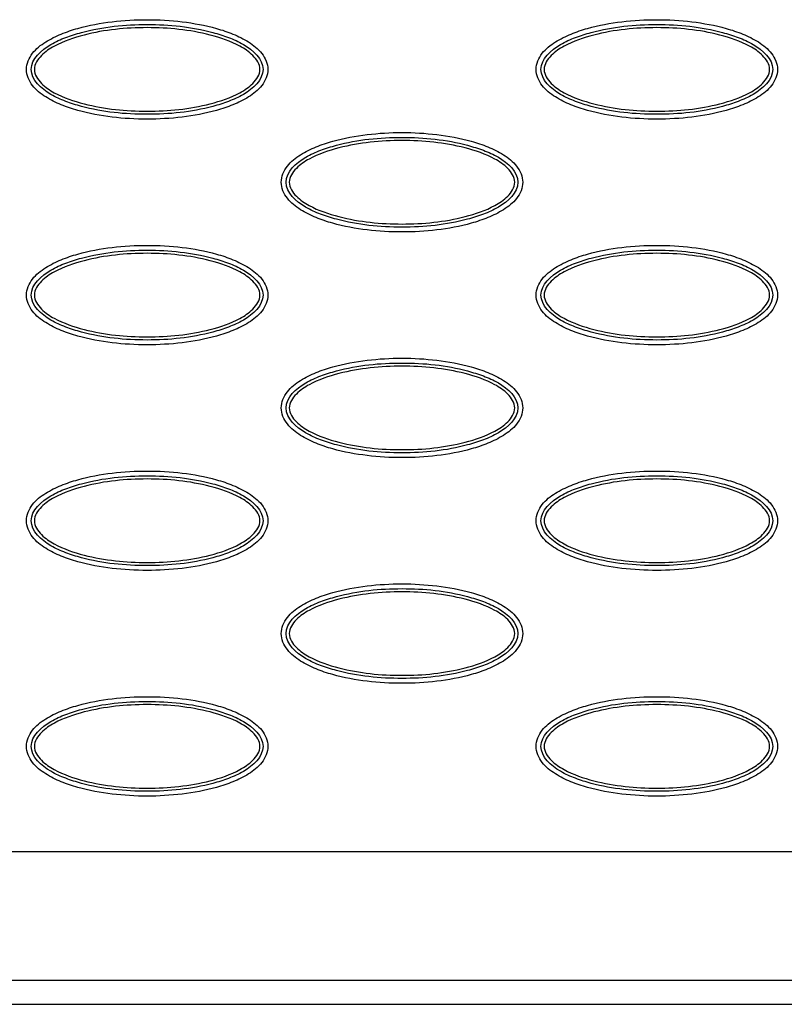
# Model space of a CAD drawing. Extents: x 0 to 26, y -1.4 to 16.
# Drawn here: x 8.8 to 9.8, y 0 to 1.2 of the extents above; entities that cross this region are included whole.
import ezdxf

# ---------------------------------------------------------------- set-up
doc = ezdxf.new("R2010")
doc.units = 0
doc.header["$MEASUREMENT"] = 0
doc.layers.add('NET5516-SERIES_FRONT-VIEW_', color=7, linetype='CONTINUOUS')

msp = doc.modelspace()

# ---------------------------------------------------------------- linework, layer by layer
at = {"layer": 'NET5516-SERIES_FRONT-VIEW_'}
for p, q in [((4.3042, 0.1866), (21.1649, 0.1866)), ((4.3583, 0.0293), (21.1108, 0.0293)), ((4.3289, 0), (21.1401, 0))]:
    msp.add_line(p, q, dxfattribs=at)
for points, knots in [([(8.8549, 1.1417), (8.8549, 1.1487), (8.8612, 1.1628), (8.8781, 1.1759), (8.8973, 1.1854), (8.9244, 1.1944), (8.9596, 1.2008), (9.0023, 1.2033), (9.045, 1.2008), (9.0801, 1.1943), (9.1072, 1.1854), (9.1264, 1.1759), (9.1433, 1.1627), (9.1496, 1.1487), (9.1496, 1.1417)], [0, 0, 0, 0, 0.061638, 0.124105, 0.186748, 0.249427, 0.374723, 0.500066, 0.625409, 0.750704, 0.813379, 0.876009, 0.938434, 1, 1, 1, 1]), ([(9.477, 1.1417), (9.477, 1.1487), (9.4832, 1.1628), (9.5002, 1.1759), (9.5194, 1.1854), (9.5465, 1.1944), (9.5816, 1.2008), (9.6243, 1.2033), (9.667, 1.2008), (9.7022, 1.1943), (9.7293, 1.1854), (9.7485, 1.1759), (9.7654, 1.1627), (9.7716, 1.1487), (9.7716, 1.1417)], [0, 0, 0, 0, 0.061638, 0.124105, 0.186748, 0.249427, 0.374723, 0.500066, 0.625409, 0.750704, 0.813379, 0.876009, 0.938434, 1, 1, 1, 1]), ([(8.8608, 1.1417), (8.8608, 1.1546), (8.8794, 1.1708), (8.9027, 1.181), (8.9416, 1.1933), (9.0023, 1.1991), (9.063, 1.1933), (9.1018, 1.181), (9.1251, 1.1708), (9.1437, 1.1546), (9.1437, 1.1417)], [0, 0, 0, 0, 0.121189, 0.184407, 0.247653, 0.500058, 0.752462, 0.815705, 0.878913, 1, 1, 1, 1]), ([(9.1399, 1.1417), (9.1399, 1.1481), (9.1317, 1.16), (9.1105, 1.1741), (9.067, 1.1889), (9.0023, 1.1953), (8.9375, 1.1889), (8.8941, 1.1741), (8.8728, 1.16), (8.8647, 1.1481), (8.8647, 1.1417)], [0, 0, 0, 0, 0.061662, 0.124305, 0.249531, 0.499992, 0.750457, 0.875686, 0.938327, 1, 1, 1, 1]), ([(9.4829, 1.1417), (9.4829, 1.1546), (9.5014, 1.1708), (9.5248, 1.181), (9.5636, 1.1933), (9.6243, 1.1991), (9.685, 1.1933), (9.7239, 1.181), (9.7472, 1.1708), (9.7657, 1.1546), (9.7657, 1.1417)], [0, 0, 0, 0, 0.121189, 0.184407, 0.247653, 0.500058, 0.752462, 0.815705, 0.878913, 1, 1, 1, 1]), ([(9.7619, 1.1417), (9.7619, 1.1481), (9.7538, 1.16), (9.7325, 1.1741), (9.689, 1.1889), (9.6243, 1.1953), (9.5596, 1.1889), (9.5161, 1.1741), (9.4948, 1.16), (9.4867, 1.1481), (9.4867, 1.1417)], [0, 0, 0, 0, 0.061662, 0.124305, 0.249531, 0.499992, 0.750457, 0.875686, 0.938327, 1, 1, 1, 1]), ([(9.1496, 1.1417), (9.1496, 1.1347), (9.1433, 1.1207), (9.1264, 1.1075), (9.1072, 1.0981), (9.0801, 1.0891), (9.045, 1.0826), (9.0022, 1.0802), (8.9595, 1.0826), (8.9244, 1.0891), (8.8973, 1.0981), (8.8781, 1.1076), (8.8612, 1.1207), (8.8549, 1.1347), (8.8549, 1.1417)], [0, 0, 0, 0, 0.061638, 0.124105, 0.186748, 0.249427, 0.374723, 0.500066, 0.625409, 0.750704, 0.813379, 0.876009, 0.938434, 1, 1, 1, 1]), ([(9.1437, 1.1417), (9.1437, 1.1288), (9.1251, 1.1127), (9.1018, 1.1024), (9.063, 1.0901), (9.0022, 1.0843), (8.9415, 1.0901), (8.9027, 1.1024), (8.8794, 1.1127), (8.8608, 1.1288), (8.8608, 1.1417)], [0, 0, 0, 0, 0.121189, 0.184407, 0.247653, 0.500058, 0.752462, 0.815705, 0.878913, 1, 1, 1, 1]), ([(8.8647, 1.1417), (8.8647, 1.1354), (8.8728, 1.1234), (8.894, 1.1093), (8.9375, 1.0945), (9.0023, 1.0882), (9.067, 1.0945), (9.1105, 1.1093), (9.1317, 1.1234), (9.1399, 1.1354), (9.1399, 1.1417)], [0, 0, 0, 0, 0.061662, 0.124305, 0.249531, 0.499992, 0.750457, 0.875686, 0.938327, 1, 1, 1, 1]), ([(9.7716, 1.1417), (9.7716, 1.1347), (9.7654, 1.1207), (9.7484, 1.1075), (9.7292, 1.0981), (9.7021, 1.0891), (9.667, 1.0826), (9.6243, 1.0802), (9.5816, 1.0826), (9.5464, 1.0891), (9.5193, 1.0981), (9.5001, 1.1076), (9.4832, 1.1207), (9.477, 1.1347), (9.477, 1.1417)], [0, 0, 0, 0, 0.061638, 0.124105, 0.186748, 0.249427, 0.374723, 0.500066, 0.625409, 0.750704, 0.813379, 0.876009, 0.938434, 1, 1, 1, 1]), ([(9.7657, 1.1417), (9.7657, 1.1288), (9.7472, 1.1127), (9.7238, 1.1024), (9.685, 1.0901), (9.6243, 1.0843), (9.5636, 1.0901), (9.5248, 1.1024), (9.5014, 1.1127), (9.4829, 1.1288), (9.4829, 1.1417)], [0, 0, 0, 0, 0.121189, 0.184407, 0.247653, 0.500058, 0.752462, 0.815705, 0.878913, 1, 1, 1, 1]), ([(9.4867, 1.1417), (9.4867, 1.1354), (9.4948, 1.1234), (9.5161, 1.1093), (9.5596, 1.0945), (9.6243, 1.0882), (9.689, 1.0945), (9.7325, 1.1093), (9.7538, 1.1234), (9.7619, 1.1354), (9.7619, 1.1417)], [0, 0, 0, 0, 0.061662, 0.124305, 0.249531, 0.499992, 0.750457, 0.875686, 0.938327, 1, 1, 1, 1]), ([(9.1659, 1.0039), (9.1659, 1.0109), (9.1722, 1.025), (9.1892, 1.0381), (9.2084, 1.0476), (9.2354, 1.0566), (9.2706, 1.063), (9.3133, 1.0655), (9.356, 1.063), (9.3912, 1.0566), (9.4182, 1.0476), (9.4374, 1.0381), (9.4544, 1.0249), (9.4606, 1.0109), (9.4606, 1.0039)], [0, 0, 0, 0, 0.061638, 0.124105, 0.186748, 0.249427, 0.374723, 0.500066, 0.625409, 0.750704, 0.813379, 0.876009, 0.938434, 1, 1, 1, 1]), ([(9.1718, 1.0039), (9.1718, 1.0168), (9.1904, 1.033), (9.2138, 1.0433), (9.2526, 1.0555), (9.3133, 1.0613), (9.374, 1.0555), (9.4128, 1.0432), (9.4362, 1.033), (9.4547, 1.0168), (9.4547, 1.0039)], [0, 0, 0, 0, 0.121189, 0.184407, 0.247653, 0.500058, 0.752462, 0.815705, 0.878913, 1, 1, 1, 1]), ([(9.4509, 1.0039), (9.4509, 1.0103), (9.4428, 1.0222), (9.4215, 1.0363), (9.378, 1.0511), (9.3133, 1.0575), (9.2486, 1.0511), (9.2051, 1.0363), (9.1838, 1.0222), (9.1757, 1.0103), (9.1757, 1.0039)], [0, 0, 0, 0, 0.061662, 0.124305, 0.249531, 0.499992, 0.750457, 0.875686, 0.938327, 1, 1, 1, 1]), ([(9.4606, 1.0039), (9.4606, 0.9969), (9.4544, 0.9829), (9.4374, 0.9697), (9.4182, 0.9603), (9.3911, 0.9513), (9.356, 0.9448), (9.3133, 0.9424), (9.2705, 0.9448), (9.2354, 0.9513), (9.2083, 0.9603), (9.1891, 0.9698), (9.1722, 0.9829), (9.1659, 0.9969), (9.1659, 1.0039)], [0, 0, 0, 0, 0.061638, 0.124105, 0.186748, 0.249427, 0.374723, 0.500066, 0.625409, 0.750704, 0.813379, 0.876009, 0.938434, 1, 1, 1, 1]), ([(9.4547, 1.0039), (9.4547, 0.991), (9.4362, 0.9749), (9.4128, 0.9646), (9.374, 0.9523), (9.3133, 0.9465), (9.2525, 0.9523), (9.2137, 0.9646), (9.1904, 0.9749), (9.1718, 0.991), (9.1718, 1.0039)], [0, 0, 0, 0, 0.121189, 0.184407, 0.247653, 0.500058, 0.752462, 0.815705, 0.878913, 1, 1, 1, 1]), ([(9.1757, 1.0039), (9.1757, 0.9976), (9.1838, 0.9856), (9.2051, 0.9715), (9.2486, 0.9567), (9.3133, 0.9504), (9.378, 0.9567), (9.4215, 0.9715), (9.4428, 0.9856), (9.4509, 0.9976), (9.4509, 1.0039)], [0, 0, 0, 0, 0.061662, 0.124305, 0.249531, 0.499992, 0.750457, 0.875686, 0.938327, 1, 1, 1, 1]), ([(8.8549, 0.8661), (8.8549, 0.8731), (8.8612, 0.8872), (8.8781, 0.9003), (8.8973, 0.9098), (8.9244, 0.9188), (8.9596, 0.9252), (9.0023, 0.9277), (9.045, 0.9252), (9.0801, 0.9188), (9.1072, 0.9098), (9.1264, 0.9003), (9.1433, 0.8872), (9.1496, 0.8731), (9.1496, 0.8661)], [0, 0, 0, 0, 0.061638, 0.124105, 0.186748, 0.249427, 0.374723, 0.500066, 0.625409, 0.750704, 0.813379, 0.876009, 0.938434, 1, 1, 1, 1]), ([(9.477, 0.8661), (9.477, 0.8731), (9.4832, 0.8872), (9.5002, 0.9003), (9.5194, 0.9098), (9.5465, 0.9188), (9.5816, 0.9252), (9.6243, 0.9277), (9.667, 0.9252), (9.7022, 0.9188), (9.7293, 0.9098), (9.7485, 0.9003), (9.7654, 0.8872), (9.7716, 0.8731), (9.7716, 0.8661)], [0, 0, 0, 0, 0.061638, 0.124105, 0.186748, 0.249427, 0.374723, 0.500066, 0.625409, 0.750704, 0.813379, 0.876009, 0.938434, 1, 1, 1, 1]), ([(8.8608, 0.8661), (8.8608, 0.879), (8.8794, 0.8952), (8.9027, 0.9055), (8.9416, 0.9177), (9.0023, 0.9235), (9.063, 0.9177), (9.1018, 0.9054), (9.1251, 0.8952), (9.1437, 0.879), (9.1437, 0.8661)], [0, 0, 0, 0, 0.121189, 0.184407, 0.247653, 0.500058, 0.752462, 0.815705, 0.878913, 1, 1, 1, 1]), ([(9.1399, 0.8661), (9.1399, 0.8725), (9.1317, 0.8844), (9.1105, 0.8985), (9.067, 0.9133), (9.0023, 0.9197), (8.9375, 0.9133), (8.8941, 0.8985), (8.8728, 0.8844), (8.8647, 0.8725), (8.8647, 0.8661)], [0, 0, 0, 0, 0.061662, 0.124305, 0.249531, 0.499992, 0.750457, 0.875686, 0.938327, 1, 1, 1, 1]), ([(9.4829, 0.8661), (9.4829, 0.879), (9.5014, 0.8952), (9.5248, 0.9055), (9.5636, 0.9177), (9.6243, 0.9235), (9.685, 0.9177), (9.7239, 0.9054), (9.7472, 0.8952), (9.7657, 0.879), (9.7657, 0.8661)], [0, 0, 0, 0, 0.121189, 0.184407, 0.247653, 0.500058, 0.752462, 0.815705, 0.878913, 1, 1, 1, 1]), ([(9.7619, 0.8661), (9.7619, 0.8725), (9.7538, 0.8844), (9.7325, 0.8985), (9.689, 0.9133), (9.6243, 0.9197), (9.5596, 0.9133), (9.5161, 0.8985), (9.4948, 0.8844), (9.4867, 0.8725), (9.4867, 0.8661)], [0, 0, 0, 0, 0.061662, 0.124305, 0.249531, 0.499992, 0.750457, 0.875686, 0.938327, 1, 1, 1, 1]), ([(9.1496, 0.8661), (9.1496, 0.8591), (9.1433, 0.8451), (9.1264, 0.8319), (9.1072, 0.8225), (9.0801, 0.8135), (9.045, 0.807), (9.0022, 0.8046), (8.9595, 0.807), (8.9244, 0.8135), (8.8973, 0.8225), (8.8781, 0.832), (8.8612, 0.8451), (8.8549, 0.8591), (8.8549, 0.8661)], [0, 0, 0, 0, 0.061638, 0.124105, 0.186748, 0.249427, 0.374723, 0.500066, 0.625409, 0.750704, 0.813379, 0.876009, 0.938434, 1, 1, 1, 1]), ([(9.1437, 0.8661), (9.1437, 0.8532), (9.1251, 0.8371), (9.1018, 0.8268), (9.063, 0.8145), (9.0022, 0.8087), (8.9415, 0.8145), (8.9027, 0.8268), (8.8794, 0.8371), (8.8608, 0.8532), (8.8608, 0.8661)], [0, 0, 0, 0, 0.121189, 0.184407, 0.247653, 0.500058, 0.752462, 0.815705, 0.878913, 1, 1, 1, 1]), ([(8.8647, 0.8661), (8.8647, 0.8598), (8.8728, 0.8478), (8.894, 0.8338), (8.9375, 0.8189), (9.0023, 0.8126), (9.067, 0.8189), (9.1105, 0.8337), (9.1317, 0.8478), (9.1399, 0.8598), (9.1399, 0.8661)], [0, 0, 0, 0, 0.061662, 0.124305, 0.249531, 0.499992, 0.750457, 0.875686, 0.938327, 1, 1, 1, 1]), ([(9.7716, 0.8661), (9.7716, 0.8591), (9.7654, 0.8451), (9.7484, 0.8319), (9.7292, 0.8225), (9.7021, 0.8135), (9.667, 0.807), (9.6243, 0.8046), (9.5816, 0.807), (9.5464, 0.8135), (9.5193, 0.8225), (9.5001, 0.832), (9.4832, 0.8451), (9.477, 0.8591), (9.477, 0.8661)], [0, 0, 0, 0, 0.061638, 0.124105, 0.186748, 0.249427, 0.374723, 0.500066, 0.625409, 0.750704, 0.813379, 0.876009, 0.938434, 1, 1, 1, 1]), ([(9.7657, 0.8661), (9.7657, 0.8532), (9.7472, 0.8371), (9.7238, 0.8268), (9.685, 0.8145), (9.6243, 0.8087), (9.5636, 0.8145), (9.5248, 0.8268), (9.5014, 0.8371), (9.4829, 0.8532), (9.4829, 0.8661)], [0, 0, 0, 0, 0.121189, 0.184407, 0.247653, 0.500058, 0.752462, 0.815705, 0.878913, 1, 1, 1, 1]), ([(9.4867, 0.8661), (9.4867, 0.8598), (9.4948, 0.8478), (9.5161, 0.8338), (9.5596, 0.8189), (9.6243, 0.8126), (9.689, 0.8189), (9.7325, 0.8337), (9.7538, 0.8478), (9.7619, 0.8598), (9.7619, 0.8661)], [0, 0, 0, 0, 0.061662, 0.124305, 0.249531, 0.499992, 0.750457, 0.875686, 0.938327, 1, 1, 1, 1]), ([(9.1659, 0.7283), (9.1659, 0.7353), (9.1722, 0.7494), (9.1892, 0.7625), (9.2084, 0.772), (9.2354, 0.781), (9.2706, 0.7874), (9.3133, 0.7899), (9.356, 0.7874), (9.3912, 0.781), (9.4182, 0.772), (9.4374, 0.7625), (9.4544, 0.7494), (9.4606, 0.7353), (9.4606, 0.7283)], [0, 0, 0, 0, 0.061638, 0.124105, 0.186748, 0.249427, 0.374723, 0.500066, 0.625409, 0.750704, 0.813379, 0.876009, 0.938434, 1, 1, 1, 1]), ([(9.1718, 0.7283), (9.1718, 0.7412), (9.1904, 0.7574), (9.2138, 0.7677), (9.2526, 0.7799), (9.3133, 0.7858), (9.374, 0.7799), (9.4128, 0.7676), (9.4362, 0.7574), (9.4547, 0.7412), (9.4547, 0.7283)], [0, 0, 0, 0, 0.121189, 0.184407, 0.247653, 0.500058, 0.752462, 0.815705, 0.878913, 1, 1, 1, 1]), ([(9.4509, 0.7283), (9.4509, 0.7347), (9.4428, 0.7466), (9.4215, 0.7607), (9.378, 0.7755), (9.3133, 0.7819), (9.2486, 0.7755), (9.2051, 0.7607), (9.1838, 0.7466), (9.1757, 0.7347), (9.1757, 0.7283)], [0, 0, 0, 0, 0.061662, 0.124305, 0.249531, 0.499992, 0.750457, 0.875686, 0.938327, 1, 1, 1, 1]), ([(9.4606, 0.7283), (9.4606, 0.7213), (9.4544, 0.7073), (9.4374, 0.6941), (9.4182, 0.6847), (9.3911, 0.6757), (9.356, 0.6692), (9.3133, 0.6668), (9.2705, 0.6693), (9.2354, 0.6757), (9.2083, 0.6847), (9.1891, 0.6942), (9.1722, 0.7073), (9.1659, 0.7214), (9.1659, 0.7283)], [0, 0, 0, 0, 0.061638, 0.124105, 0.186748, 0.249427, 0.374723, 0.500066, 0.625409, 0.750704, 0.813379, 0.876009, 0.938434, 1, 1, 1, 1]), ([(9.4547, 0.7283), (9.4547, 0.7154), (9.4362, 0.6993), (9.4128, 0.689), (9.374, 0.6767), (9.3133, 0.6709), (9.2525, 0.6768), (9.2137, 0.689), (9.1904, 0.6993), (9.1718, 0.7155), (9.1718, 0.7283)], [0, 0, 0, 0, 0.121189, 0.184407, 0.247653, 0.500058, 0.752462, 0.815705, 0.878913, 1, 1, 1, 1]), ([(9.1757, 0.7283), (9.1757, 0.722), (9.1838, 0.7101), (9.2051, 0.696), (9.2486, 0.6812), (9.3133, 0.6748), (9.378, 0.6812), (9.4215, 0.696), (9.4428, 0.71), (9.4509, 0.722), (9.4509, 0.7283)], [0, 0, 0, 0, 0.061662, 0.124305, 0.249531, 0.499992, 0.750457, 0.875686, 0.938327, 1, 1, 1, 1]), ([(8.8549, 0.5906), (8.8549, 0.5976), (8.8612, 0.6116), (8.8781, 0.6248), (8.8973, 0.6342), (8.9244, 0.6432), (8.9596, 0.6496), (9.0023, 0.6521), (9.045, 0.6496), (9.0801, 0.6432), (9.1072, 0.6342), (9.1264, 0.6247), (9.1433, 0.6116), (9.1496, 0.5975), (9.1496, 0.5906)], [0, 0, 0, 0, 0.061638, 0.124105, 0.186748, 0.249427, 0.374723, 0.500066, 0.625409, 0.750704, 0.813379, 0.876009, 0.938434, 1, 1, 1, 1]), ([(9.477, 0.5906), (9.477, 0.5976), (9.4832, 0.6116), (9.5002, 0.6248), (9.5194, 0.6342), (9.5465, 0.6432), (9.5816, 0.6496), (9.6243, 0.6521), (9.667, 0.6496), (9.7022, 0.6432), (9.7293, 0.6342), (9.7485, 0.6247), (9.7654, 0.6116), (9.7716, 0.5975), (9.7716, 0.5906)], [0, 0, 0, 0, 0.061638, 0.124105, 0.186748, 0.249427, 0.374723, 0.500066, 0.625409, 0.750704, 0.813379, 0.876009, 0.938434, 1, 1, 1, 1]), ([(8.8608, 0.5906), (8.8608, 0.6035), (8.8794, 0.6196), (8.9027, 0.6299), (8.9416, 0.6422), (9.0023, 0.648), (9.063, 0.6421), (9.1018, 0.6299), (9.1251, 0.6196), (9.1437, 0.6034), (9.1437, 0.5906)], [0, 0, 0, 0, 0.121189, 0.184407, 0.247653, 0.500058, 0.752462, 0.815705, 0.878913, 1, 1, 1, 1]), ([(9.1399, 0.5906), (9.1399, 0.5969), (9.1317, 0.6088), (9.1105, 0.6229), (9.067, 0.6377), (9.0023, 0.6441), (8.9375, 0.6377), (8.8941, 0.6229), (8.8728, 0.6088), (8.8647, 0.5969), (8.8647, 0.5906)], [0, 0, 0, 0, 0.061662, 0.124305, 0.249531, 0.499992, 0.750457, 0.875686, 0.938327, 1, 1, 1, 1]), ([(9.4829, 0.5906), (9.4829, 0.6035), (9.5014, 0.6196), (9.5248, 0.6299), (9.5636, 0.6422), (9.6243, 0.648), (9.685, 0.6421), (9.7239, 0.6299), (9.7472, 0.6196), (9.7657, 0.6034), (9.7657, 0.5906)], [0, 0, 0, 0, 0.121189, 0.184407, 0.247653, 0.500058, 0.752462, 0.815705, 0.878913, 1, 1, 1, 1]), ([(9.7619, 0.5906), (9.7619, 0.5969), (9.7538, 0.6088), (9.7325, 0.6229), (9.689, 0.6377), (9.6243, 0.6441), (9.5596, 0.6377), (9.5161, 0.6229), (9.4948, 0.6088), (9.4867, 0.5969), (9.4867, 0.5906)], [0, 0, 0, 0, 0.061662, 0.124305, 0.249531, 0.499992, 0.750457, 0.875686, 0.938327, 1, 1, 1, 1]), ([(9.1496, 0.5906), (9.1496, 0.5836), (9.1433, 0.5695), (9.1264, 0.5563), (9.1072, 0.5469), (9.0801, 0.5379), (9.045, 0.5315), (9.0022, 0.529), (8.9595, 0.5315), (8.9244, 0.5379), (8.8973, 0.5469), (8.8781, 0.5564), (8.8612, 0.5695), (8.8549, 0.5836), (8.8549, 0.5906)], [0, 0, 0, 0, 0.061638, 0.124105, 0.186748, 0.249427, 0.374723, 0.500066, 0.625409, 0.750704, 0.813379, 0.876009, 0.938434, 1, 1, 1, 1]), ([(9.1437, 0.5906), (9.1437, 0.5776), (9.1251, 0.5615), (9.1018, 0.5512), (9.063, 0.539), (9.0022, 0.5331), (8.9415, 0.539), (8.9027, 0.5512), (8.8794, 0.5615), (8.8608, 0.5777), (8.8608, 0.5906)], [0, 0, 0, 0, 0.121189, 0.184407, 0.247653, 0.500058, 0.752462, 0.815705, 0.878913, 1, 1, 1, 1]), ([(8.8647, 0.5906), (8.8647, 0.5842), (8.8728, 0.5723), (8.894, 0.5582), (8.9375, 0.5434), (9.0023, 0.537), (9.067, 0.5434), (9.1105, 0.5582), (9.1317, 0.5723), (9.1399, 0.5842), (9.1399, 0.5906)], [0, 0, 0, 0, 0.061662, 0.124305, 0.249531, 0.499992, 0.750457, 0.875686, 0.938327, 1, 1, 1, 1]), ([(9.7716, 0.5906), (9.7716, 0.5836), (9.7654, 0.5695), (9.7484, 0.5563), (9.7292, 0.5469), (9.7021, 0.5379), (9.667, 0.5315), (9.6243, 0.529), (9.5816, 0.5315), (9.5464, 0.5379), (9.5193, 0.5469), (9.5001, 0.5564), (9.4832, 0.5695), (9.477, 0.5836), (9.477, 0.5906)], [0, 0, 0, 0, 0.061638, 0.124105, 0.186748, 0.249427, 0.374723, 0.500066, 0.625409, 0.750704, 0.813379, 0.876009, 0.938434, 1, 1, 1, 1]), ([(9.7657, 0.5906), (9.7657, 0.5776), (9.7472, 0.5615), (9.7238, 0.5512), (9.685, 0.539), (9.6243, 0.5331), (9.5636, 0.539), (9.5248, 0.5512), (9.5014, 0.5615), (9.4829, 0.5777), (9.4829, 0.5906)], [0, 0, 0, 0, 0.121189, 0.184407, 0.247653, 0.500058, 0.752462, 0.815705, 0.878913, 1, 1, 1, 1]), ([(9.4867, 0.5906), (9.4867, 0.5842), (9.4948, 0.5723), (9.5161, 0.5582), (9.5596, 0.5434), (9.6243, 0.537), (9.689, 0.5434), (9.7325, 0.5582), (9.7538, 0.5723), (9.7619, 0.5842), (9.7619, 0.5906)], [0, 0, 0, 0, 0.061662, 0.124305, 0.249531, 0.499992, 0.750457, 0.875686, 0.938327, 1, 1, 1, 1]), ([(9.1659, 0.4528), (9.1659, 0.4598), (9.1722, 0.4738), (9.1892, 0.487), (9.2084, 0.4964), (9.2354, 0.5054), (9.2706, 0.5119), (9.3133, 0.5143), (9.356, 0.5118), (9.3912, 0.5054), (9.4182, 0.4964), (9.4374, 0.4869), (9.4544, 0.4738), (9.4606, 0.4597), (9.4606, 0.4528)], [0, 0, 0, 0, 0.061638, 0.124105, 0.186748, 0.249427, 0.374723, 0.500066, 0.625409, 0.750704, 0.813379, 0.876009, 0.938434, 1, 1, 1, 1]), ([(9.1718, 0.4528), (9.1718, 0.4657), (9.1904, 0.4818), (9.2138, 0.4921), (9.2526, 0.5044), (9.3133, 0.5102), (9.374, 0.5044), (9.4128, 0.4921), (9.4362, 0.4818), (9.4547, 0.4656), (9.4547, 0.4528)], [0, 0, 0, 0, 0.121189, 0.184407, 0.247653, 0.500058, 0.752462, 0.815705, 0.878913, 1, 1, 1, 1]), ([(9.4509, 0.4528), (9.4509, 0.4591), (9.4428, 0.4711), (9.4215, 0.4851), (9.378, 0.4999), (9.3133, 0.5063), (9.2486, 0.4999), (9.2051, 0.4851), (9.1838, 0.4711), (9.1757, 0.4591), (9.1757, 0.4528)], [0, 0, 0, 0, 0.061662, 0.124305, 0.249531, 0.499992, 0.750457, 0.875686, 0.938327, 1, 1, 1, 1]), ([(9.4606, 0.4528), (9.4606, 0.4458), (9.4544, 0.4317), (9.4374, 0.4186), (9.4182, 0.4091), (9.3911, 0.4001), (9.356, 0.3937), (9.3133, 0.3912), (9.2705, 0.3937), (9.2354, 0.4001), (9.2083, 0.4091), (9.1891, 0.4186), (9.1722, 0.4317), (9.1659, 0.4458), (9.1659, 0.4528)], [0, 0, 0, 0, 0.061638, 0.124105, 0.186748, 0.249427, 0.374723, 0.500066, 0.625409, 0.750704, 0.813379, 0.876009, 0.938434, 1, 1, 1, 1]), ([(9.4547, 0.4528), (9.4547, 0.4399), (9.4362, 0.4237), (9.4128, 0.4134), (9.374, 0.4012), (9.3133, 0.3954), (9.2525, 0.4012), (9.2137, 0.4135), (9.1904, 0.4237), (9.1718, 0.4399), (9.1718, 0.4528)], [0, 0, 0, 0, 0.121189, 0.184407, 0.247653, 0.500058, 0.752462, 0.815705, 0.878913, 1, 1, 1, 1]), ([(9.1757, 0.4528), (9.1757, 0.4464), (9.1838, 0.4345), (9.2051, 0.4204), (9.2486, 0.4056), (9.3133, 0.3992), (9.378, 0.4056), (9.4215, 0.4204), (9.4428, 0.4345), (9.4509, 0.4464), (9.4509, 0.4528)], [0, 0, 0, 0, 0.061662, 0.124305, 0.249531, 0.499992, 0.750457, 0.875686, 0.938327, 1, 1, 1, 1]), ([(8.8549, 0.315), (8.8549, 0.322), (8.8612, 0.336), (8.8781, 0.3492), (8.8973, 0.3586), (8.9244, 0.3676), (8.9596, 0.3741), (9.0023, 0.3765), (9.045, 0.3741), (9.0801, 0.3676), (9.1072, 0.3586), (9.1264, 0.3491), (9.1433, 0.336), (9.1496, 0.322), (9.1496, 0.315)], [0, 0, 0, 0, 0.061638, 0.124105, 0.186748, 0.249427, 0.374723, 0.500066, 0.625409, 0.750704, 0.813379, 0.876009, 0.938434, 1, 1, 1, 1]), ([(9.477, 0.315), (9.477, 0.322), (9.4832, 0.336), (9.5002, 0.3492), (9.5194, 0.3586), (9.5465, 0.3676), (9.5816, 0.3741), (9.6243, 0.3765), (9.667, 0.3741), (9.7022, 0.3676), (9.7293, 0.3586), (9.7485, 0.3491), (9.7654, 0.336), (9.7716, 0.322), (9.7716, 0.315)], [0, 0, 0, 0, 0.061638, 0.124105, 0.186748, 0.249427, 0.374723, 0.500066, 0.625409, 0.750704, 0.813379, 0.876009, 0.938434, 1, 1, 1, 1]), ([(8.8608, 0.315), (8.8608, 0.3279), (8.8794, 0.344), (8.9027, 0.3543), (8.9416, 0.3666), (9.0023, 0.3724), (9.063, 0.3666), (9.1018, 0.3543), (9.1251, 0.344), (9.1437, 0.3279), (9.1437, 0.315)], [0, 0, 0, 0, 0.121189, 0.184407, 0.247653, 0.500058, 0.752462, 0.815705, 0.878913, 1, 1, 1, 1]), ([(9.1399, 0.315), (9.1399, 0.3213), (9.1317, 0.3333), (9.1105, 0.3474), (9.067, 0.3622), (9.0023, 0.3685), (8.9375, 0.3622), (8.8941, 0.3474), (8.8728, 0.3333), (8.8647, 0.3213), (8.8647, 0.315)], [0, 0, 0, 0, 0.061662, 0.124305, 0.249531, 0.499992, 0.750457, 0.875686, 0.938327, 1, 1, 1, 1]), ([(9.4829, 0.315), (9.4829, 0.3279), (9.5014, 0.344), (9.5248, 0.3543), (9.5636, 0.3666), (9.6243, 0.3724), (9.685, 0.3666), (9.7239, 0.3543), (9.7472, 0.344), (9.7657, 0.3279), (9.7657, 0.315)], [0, 0, 0, 0, 0.121189, 0.184407, 0.247653, 0.500058, 0.752462, 0.815705, 0.878913, 1, 1, 1, 1]), ([(9.7619, 0.315), (9.7619, 0.3213), (9.7538, 0.3333), (9.7325, 0.3474), (9.689, 0.3622), (9.6243, 0.3685), (9.5596, 0.3622), (9.5161, 0.3474), (9.4948, 0.3333), (9.4867, 0.3213), (9.4867, 0.315)], [0, 0, 0, 0, 0.061662, 0.124305, 0.249531, 0.499992, 0.750457, 0.875686, 0.938327, 1, 1, 1, 1]), ([(9.1496, 0.315), (9.1496, 0.308), (9.1433, 0.2939), (9.1264, 0.2808), (9.1072, 0.2713), (9.0801, 0.2623), (9.045, 0.2559), (9.0022, 0.2534), (8.9595, 0.2559), (8.9244, 0.2623), (8.8973, 0.2713), (8.8781, 0.2808), (8.8612, 0.294), (8.8549, 0.308), (8.8549, 0.315)], [0, 0, 0, 0, 0.061638, 0.124105, 0.186748, 0.249427, 0.374723, 0.500066, 0.625409, 0.750704, 0.813379, 0.876009, 0.938434, 1, 1, 1, 1]), ([(9.1437, 0.315), (9.1437, 0.3021), (9.1251, 0.2859), (9.1018, 0.2756), (9.063, 0.2634), (9.0022, 0.2576), (8.9415, 0.2634), (8.9027, 0.2757), (8.8794, 0.2859), (8.8608, 0.3021), (8.8608, 0.315)], [0, 0, 0, 0, 0.121189, 0.184407, 0.247653, 0.500058, 0.752462, 0.815705, 0.878913, 1, 1, 1, 1]), ([(8.8647, 0.315), (8.8647, 0.3086), (8.8728, 0.2967), (8.894, 0.2826), (8.9375, 0.2678), (9.0023, 0.2614), (9.067, 0.2678), (9.1105, 0.2826), (9.1317, 0.2967), (9.1399, 0.3086), (9.1399, 0.315)], [0, 0, 0, 0, 0.061662, 0.124305, 0.249531, 0.499992, 0.750457, 0.875686, 0.938327, 1, 1, 1, 1]), ([(9.7716, 0.315), (9.7716, 0.308), (9.7654, 0.2939), (9.7484, 0.2808), (9.7292, 0.2713), (9.7021, 0.2623), (9.667, 0.2559), (9.6243, 0.2534), (9.5816, 0.2559), (9.5464, 0.2623), (9.5193, 0.2713), (9.5001, 0.2808), (9.4832, 0.294), (9.477, 0.308), (9.477, 0.315)], [0, 0, 0, 0, 0.061638, 0.124105, 0.186748, 0.249427, 0.374723, 0.500066, 0.625409, 0.750704, 0.813379, 0.876009, 0.938434, 1, 1, 1, 1]), ([(9.7657, 0.315), (9.7657, 0.3021), (9.7472, 0.2859), (9.7238, 0.2756), (9.685, 0.2634), (9.6243, 0.2576), (9.5636, 0.2634), (9.5248, 0.2757), (9.5014, 0.2859), (9.4829, 0.3021), (9.4829, 0.315)], [0, 0, 0, 0, 0.121189, 0.184407, 0.247653, 0.500058, 0.752462, 0.815705, 0.878913, 1, 1, 1, 1]), ([(9.4867, 0.315), (9.4867, 0.3086), (9.4948, 0.2967), (9.5161, 0.2826), (9.5596, 0.2678), (9.6243, 0.2614), (9.689, 0.2678), (9.7325, 0.2826), (9.7538, 0.2967), (9.7619, 0.3086), (9.7619, 0.315)], [0, 0, 0, 0, 0.061662, 0.124305, 0.249531, 0.499992, 0.750457, 0.875686, 0.938327, 1, 1, 1, 1])]:
    msp.add_open_spline(points, degree=3, knots=knots, dxfattribs=at)

doc.saveas('drawing.dxf')
